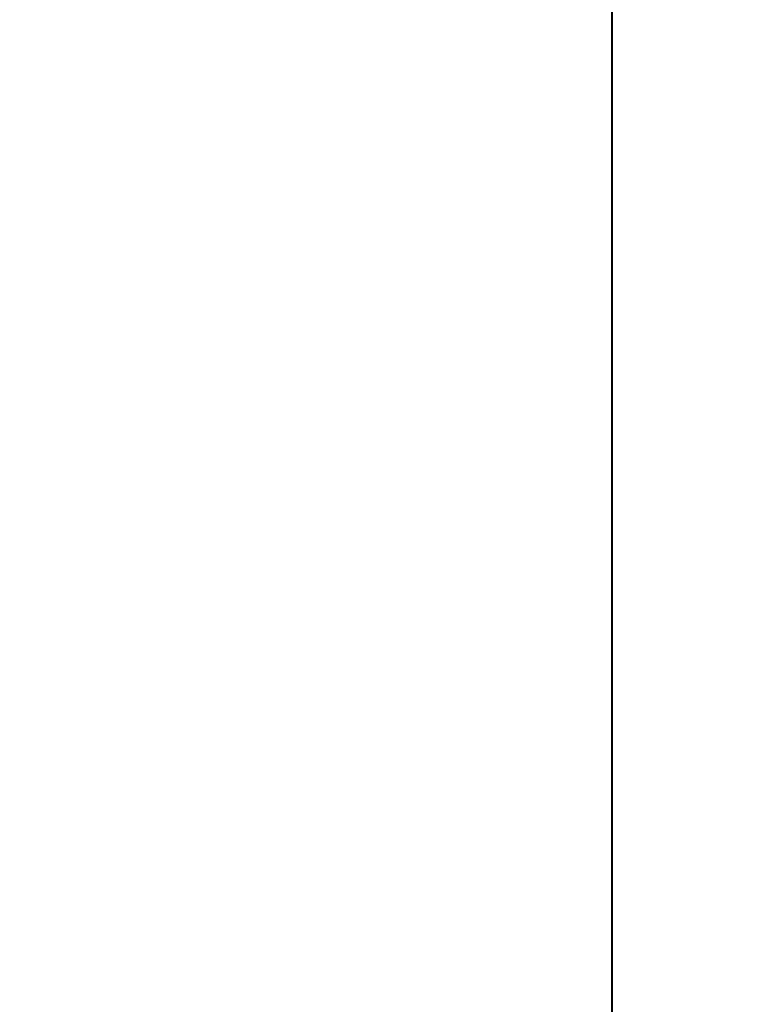
# Model space of a CAD drawing. Units: millimetres. Extents: x 0 to 42, y 0 to 29.8.
# Drawn here: x 20.3 to 21.9, y 12 to 14.2 of the extents above; entities that cross this region are included whole.
import ezdxf

# ---------------------------------------------------------------- set-up
doc = ezdxf.new("R2010")
doc.units = ezdxf.units.MM
doc.layers.add('LE_NORM', color=179, linetype='Continuous', lineweight=40)
doc.styles.add('SLDTEXTSTYLE0', font='TXT', dxfattribs={"width": 0.605})
doc.dimstyles.new('SLDDIMSTYLE1', dxfattribs={"dimtxt": 0.35, "dimasz": 0.3, "dimexe": 0, "dimexo": 0.0625, "dimgap": 0.0875, "dimtad": 1, "dimdec": 0, "dimlfac": 25, "dimrnd": 1e-09, "dimzin": 12, "dimdsep": 46, "dimtxsty": 'SLDTEXTSTYLE0', "dimsah": 1, "dimcen": 0.09, "dimadec": 0, "dimazin": 3, "dimtfac": 1, "dimtofl": 0, "dimtmove": 0, "dimatfit": 3, "dimfxl": 0, "dimfrac": 2, "dimtolj": 1, "dimtzin": 12, "dimarcsym": 0})

# ---------------------------------------------------------------- blocks, each defined once
blk = doc.blocks.new('_D_4')
at = {"layer": 'LE_NORM'}
for p, q in [((13.696, 15.1379), (14.6614, 15.1379)), ((14.5623, 15.1379), (14.5623, 6.1001))]:
    blk.add_line(p, q, dxfattribs=at)
for points in [[(14.5623, 15.1379), (14.4623, 14.8379), (14.6623, 14.8379)], [(14.5623, 6.1001), (14.6623, 6.4001), (14.4623, 6.4001)]]:
    blk.add_solid(points, dxfattribs=at)
at = {"layer": 'LE_NORM', "insert": (14.1111, 10.1587, 0.0004), "char_height": 0.35, "attachment_point": 1, "rotation": 90, "style": 'SLDTEXTSTYLE0'}
blk.add_mtext('226', dxfattribs=at)
blk = doc.blocks.new('_D_5')
at = {"layer": 'LE_NORM'}
for p, q in [((19.8286, 14.9379), (21.7045, 14.9379)), ((21.6055, 14.9379), (21.6055, 6.1001))]:
    blk.add_line(p, q, dxfattribs=at)
for points in [[(21.6055, 14.9379), (21.5055, 14.6379), (21.7055, 14.6379)], [(21.6055, 6.1001), (21.7055, 6.4001), (21.5055, 6.4001)]]:
    blk.add_solid(points, dxfattribs=at)
at = {"layer": 'LE_NORM', "insert": (21.1543, 10.0587, 0.0004), "char_height": 0.35, "attachment_point": 1, "rotation": 90, "style": 'SLDTEXTSTYLE0'}
blk.add_mtext('221', dxfattribs=at)

msp = doc.modelspace()

# ---------------------------------------------------------------- dimensions: what is measured, and where the dimension line sits
at = {"layer": 'LE_NORM'}
for base, p1, picture, middle in [((14.5623028, 6.1001195), (13.5969396, 15.1378808), '_D_4', (14.5623028, 10.6190002)), ((21.6054894, 6.1001195), (19.7295804, 14.9378808), '_D_5', (21.6054894, 10.5190002))]:
    dim = msp.add_linear_dim(base=base, p1=p1, p2=(21.8919826, 6.1001195), angle=90, dimstyle='SLDDIMSTYLE1', dxfattribs=at)
    dim.commit()
    dim.dimension.update_dxf_attribs({"geometry": picture, "text_midpoint": middle, "dimtype": 160})

doc.saveas('drawing.dxf')
